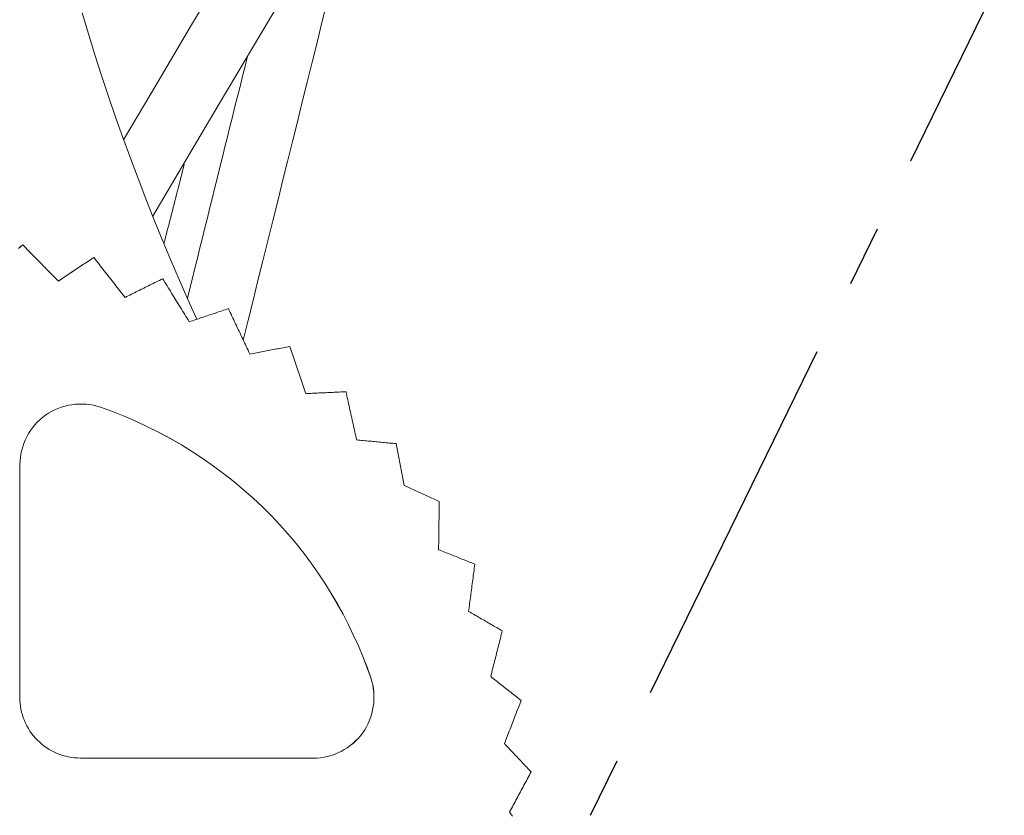
# Model space of a CAD drawing. Units: inches. Extents: x -2 to 500, y 121 to 358.
# Drawn here: x 64 to 65, y 143 to 144 of the extents above; entities that cross this region are included whole.
import ezdxf

# ---------------------------------------------------------------- set-up
doc = ezdxf.new("R2010")
doc.units = ezdxf.units.IN
doc.header["$MEASUREMENT"] = 0
doc.linetypes.add('CENTER', pattern=[0.95, 0.625, -0.125, 0.075, -0.125])
doc.layers.add('Unnamed [1]', color=7, linetype='Continuous', lineweight=0)

msp = doc.modelspace()

# ---------------------------------------------------------------- linework, layer by layer
at = {"layer": 'Unnamed [1]', "color": 1, "linetype": 'CENTER', "lineweight": 30, "true_color": 0xff0000}
msp.add_line((66.1536186, 146.0712487), (64.3585743, 142.3994153), dxfattribs=at)
at = {"layer": 'Unnamed [1]', "color": 1, "linetype": 'Continuous', "lineweight": 0, "true_color": 0xff0000}
for p, q in [((63.5564642, 142.8745973), (63.5567818, 143.2579339)), ((64.0397175, 142.7741968), (63.6563812, 142.7745145))]:
    msp.add_line(p, q, dxfattribs=at)
at = {"layer": 'Unnamed [1]', "color": 1, "linetype": 'Continuous', "lineweight": 0}
for points in [[(63.8479893, 143.4973343), (63.8332522, 143.5299652), (63.8188141, 143.5627575), (63.8046765, 143.5957068), (63.7908412, 143.6288086), (63.77731, 143.6620585), (63.7640844, 143.6954521), (63.7511663, 143.7289849), (63.7385572, 143.7626525), (63.726259, 143.7964503), (63.7142732, 143.830374), (63.7026017, 143.8644192), (63.691246, 143.8985813), (63.6802079, 143.9328559), (63.6694892, 143.9672386), (63.6590914, 144.0017249)], [(63.5567818, 143.2579339), (63.5569758, 143.263884), (63.557541, 143.2698042), (63.5584673, 143.2756763), (63.5597443, 143.2814818), (63.561362, 143.2872024), (63.5633101, 143.2928197), (63.5655784, 143.2983153), (63.5681567, 143.3036708), (63.5710348, 143.3088679), (63.5742024, 143.3138882), (63.5776494, 143.3187132), (63.5813656, 143.3233247), (63.5853407, 143.3277041), (63.5895645, 143.3318333), (63.5940268, 143.3356937), (63.5987175, 143.3392669), (63.6036245, 143.3425372), (63.6087289, 143.3454982), (63.6140099, 143.3481464), (63.6194467, 143.3504779), (63.6250186, 143.3524892), (63.6307049, 143.3541766), (63.6364848, 143.3555362), (63.6423376, 143.3565645), (63.6482424, 143.3572578), (63.6541786, 143.3576123), (63.6601255, 143.3576244), (63.6660621, 143.3572903), (63.6719679, 143.3566064), (63.677822, 143.355569), (63.6836038, 143.3541744), (63.6892923, 143.3524188)], [(64.1343727, 142.9065507), (64.1281102, 142.9240888), (64.1213099, 142.9416319), (64.1139735, 142.9591551), (64.1061025, 142.9766335), (64.0976984, 142.9940421), (64.0887629, 143.0113562), (64.0792976, 143.0285507), (64.0693041, 143.0456008), (64.0587838, 143.0624815), (64.0477385, 143.0791679), (64.0361697, 143.0956351), (64.024079, 143.1118583), (64.011468, 143.1278124), (63.9983383, 143.1434726), (63.9846914, 143.1588139), (63.9705289, 143.1738115), (63.9558559, 143.1884418), (63.9406913, 143.2026869), (63.9250572, 143.2165304), (63.908976, 143.2299555), (63.8924701, 143.2429459), (63.8755616, 143.255485), (63.8582729, 143.2675563), (63.8406263, 143.2791432), (63.8226441, 143.2902293), (63.8043485, 143.3007979), (63.7857619, 143.3108326), (63.7669065, 143.3203169), (63.7478046, 143.3292342), (63.7284786, 143.3375679), (63.7089507, 143.3453017), (63.6892432, 143.3524189)], [(63.6892923, 143.3524188), (63.7089998, 143.3453016), (63.7285277, 143.3375679), (63.7478537, 143.3292341), (63.7669556, 143.3203169), (63.785811, 143.3108326), (63.8043976, 143.3007979), (63.8226932, 143.2902292), (63.8406754, 143.2791432), (63.8583221, 143.2675563), (63.8756107, 143.255485), (63.8925192, 143.2429459), (63.9090252, 143.2299555), (63.9251063, 143.2165303), (63.9407404, 143.2026869), (63.955905, 143.1884418), (63.970578, 143.1738115), (63.9847405, 143.1588139), (63.9983874, 143.1434725), (64.0115171, 143.1278123), (64.0241282, 143.1118582), (64.0362189, 143.0956351), (64.0477877, 143.0791679), (64.058833, 143.0624814), (64.0693532, 143.0456007), (64.0793467, 143.0285507), (64.0888121, 143.0113562), (64.0977475, 142.9940421), (64.1061516, 142.9766334), (64.1140226, 142.959155), (64.1213591, 142.9416318), (64.1281593, 142.9240887), (64.1344218, 142.9065506)], [(64.0396684, 142.7741969), (64.0456187, 142.774381), (64.0515399, 142.7749364), (64.0574135, 142.7758529), (64.0632211, 142.7771203), (64.0689444, 142.7787285), (64.0745649, 142.7806673), (64.0800642, 142.7829265), (64.085424, 142.7854959), (64.0906259, 142.7883654), (64.0956514, 142.7915247), (64.1004821, 142.7949637), (64.1050997, 142.7986722), (64.1094858, 142.80264), (64.1136219, 142.806857), (64.1174897, 142.811313), (64.1210707, 142.8159977), (64.1243491, 142.8208993), (64.1273186, 142.8259988), (64.1299755, 142.8312754), (64.132316, 142.8367083), (64.1343366, 142.8422769), (64.1360333, 142.8479604), (64.1374026, 142.8537381), (64.1384406, 142.8595891), (64.1391436, 142.8654928), (64.139508, 142.8714284), (64.1395299, 142.8773752), (64.1392057, 142.8833124), (64.1385316, 142.8892193), (64.1375039, 142.8950752), (64.1361188, 142.9008592), (64.1343727, 142.9065507)], [(64.1344218, 142.9065506), (64.1361681, 142.9008593), (64.1375535, 142.8950758), (64.1385817, 142.8892207), (64.1392565, 142.8833148), (64.1395816, 142.8773788), (64.1395606, 142.8714333), (64.1391973, 142.8654991), (64.1384953, 142.8595969), (64.1374583, 142.8537473), (64.1360901, 142.847971), (64.1343943, 142.8422889), (64.1323746, 142.8367214), (64.1300347, 142.8312895), (64.1273784, 142.8260137), (64.1244092, 142.8209147), (64.121131, 142.8160133), (64.1175498, 142.8113284), (64.1136817, 142.8068719), (64.109545, 142.8026542), (64.1051583, 142.7986853), (64.1005398, 142.7949756), (64.0957081, 142.7915353), (64.0906816, 142.7883746), (64.0854787, 142.7855037), (64.0801179, 142.7829328), (64.0746176, 142.7806722), (64.0689961, 142.7787321), (64.063272, 142.7771227), (64.0574636, 142.7758543), (64.0515895, 142.774937), (64.045668, 142.7743811), (64.0397175, 142.7741968)]]:
    msp.add_lwpolyline(points, dxfattribs=at)
for points in [[(63.8929725, 144.0724665, 0), (63.837815, 143.9792429, 0), (63.7826574, 143.8860194, 0), (63.7274999, 143.7927958, 0)], [(63.7753357, 143.6668834, 0), (63.83009, 143.7594254, 0), (63.8848443, 143.8519674, 0), (63.9395986, 143.9445094, 0), (63.9943529, 144.0370514, 0)], [(63.924414, 143.4630728, 0), (63.9325107, 143.495748, 0), (63.9406075, 143.5284231, 0), (63.9487043, 143.5610982, 0), (63.956801, 143.5937733, 0), (63.9648978, 143.6264484, 0), (63.9729945, 143.6591236, 0), (63.9810913, 143.6917987, 0), (63.9891881, 143.7244738, 0), (63.9972848, 143.7571489, 0), (64.0053816, 143.789824, 0), (64.0134784, 143.8224991, 0), (64.0215751, 143.8551743, 0), (64.0296719, 143.8878494, 0), (64.0377686, 143.9205245, 0), (64.0458654, 143.9531996, 0), (64.0539622, 143.9858747, 0), (64.0620589, 144.0185498, 0)], [(63.9314438, 143.9307267, 0), (63.9273219, 143.9140925, 0), (63.9232, 143.8974583, 0), (63.9190781, 143.8808241, 0), (63.9149562, 143.8641899, 0), (63.9108343, 143.8475557, 0), (63.9067124, 143.8309214, 0), (63.9025906, 143.8142872, 0), (63.8984687, 143.797653, 0), (63.8943468, 143.7810188, 0), (63.8902249, 143.7643846, 0), (63.886103, 143.7477504, 0), (63.8819811, 143.7311161, 0), (63.8778592, 143.7144819, 0), (63.8737373, 143.6978477, 0), (63.8696154, 143.6812135, 0), (63.8654935, 143.6645793, 0), (63.8613716, 143.6479451, 0), (63.8572497, 143.6313108, 0), (63.8531279, 143.6146766, 0), (63.849006, 143.5980424, 0), (63.8448841, 143.5814082, 0), (63.8407622, 143.564774, 0), (63.8366403, 143.5481398, 0), (63.8325184, 143.5315056, 0)], [(63.7938583, 143.6213102, 0), (63.7952537, 143.6267918, 0), (63.7966492, 143.6322734, 0), (63.7980446, 143.637755, 0), (63.79944, 143.6432365, 0), (63.8008354, 143.6487181, 0), (63.8022308, 143.6541997, 0), (63.8036263, 143.6596812, 0), (63.8050217, 143.6651628, 0), (63.8064171, 143.6706444, 0), (63.8078125, 143.6761259, 0), (63.809208, 143.6816075, 0), (63.8106034, 143.6870891, 0), (63.8119988, 143.6925707, 0), (63.8133942, 143.6980522, 0), (63.8147896, 143.7035338, 0), (63.8161851, 143.7090154, 0), (63.8175805, 143.7144969, 0), (63.8189759, 143.7199785, 0), (63.8203713, 143.7254601, 0), (63.8217668, 143.7309416, 0), (63.8231622, 143.7364232, 0), (63.8245576, 143.7419048, 0), (63.825953, 143.7473864, 0), (63.8273485, 143.7528679, 0)], [(63.5613127, 143.61993, 0), (63.5590836, 143.6179609, 0), (63.5568546, 143.6159918, 0), (63.5546255, 143.6140227, 0)], [(63.5546746, 143.6140227, 0), (63.5569037, 143.6159918, 0), (63.5591327, 143.6179609, 0), (63.5613618, 143.6199299, 0)], [(63.5613618, 143.6199299, 0), (63.5613597, 143.6199299, 0), (63.5613577, 143.6199299, 0), (63.5613556, 143.6199299, 0), (63.5613536, 143.6199299, 0), (63.5613515, 143.6199299, 0), (63.5613495, 143.6199299, 0), (63.5613474, 143.6199299, 0), (63.5613454, 143.61993, 0), (63.5613434, 143.61993, 0), (63.5613413, 143.61993, 0), (63.5613393, 143.61993, 0), (63.5613372, 143.61993, 0), (63.5613352, 143.61993, 0), (63.5613331, 143.61993, 0), (63.5613311, 143.61993, 0), (63.561329, 143.61993, 0), (63.561327, 143.61993, 0), (63.5613249, 143.61993, 0), (63.5613229, 143.61993, 0), (63.5613208, 143.61993, 0), (63.5613188, 143.61993, 0), (63.5613167, 143.61993, 0), (63.5613147, 143.61993, 0), (63.5613127, 143.61993, 0)], [(63.5613618, 143.6199299, 0), (63.5638099, 143.6174339, 0), (63.5662579, 143.6149378, 0), (63.568706, 143.6124418, 0), (63.5711541, 143.6099457, 0), (63.5736022, 143.6074496, 0), (63.5760503, 143.6049536, 0), (63.5784984, 143.6024575, 0), (63.5809465, 143.5999615, 0), (63.5833946, 143.5974654, 0), (63.5858426, 143.5949694, 0), (63.5882907, 143.5924733, 0), (63.5907388, 143.5899772, 0), (63.5931869, 143.5874812, 0), (63.595635, 143.5849851, 0), (63.5980831, 143.5824891, 0), (63.6005312, 143.579993, 0), (63.6029792, 143.5774969, 0), (63.6054273, 143.5750009, 0), (63.6078754, 143.5725048, 0), (63.6103235, 143.5700088, 0), (63.6127716, 143.5675127, 0), (63.6152197, 143.5650166, 0), (63.6176678, 143.5625206, 0), (63.6201158, 143.5600245, 0)], [(63.6783359, 143.5991788, 0), (63.675908, 143.5975474, 0), (63.6734801, 143.5959159, 0), (63.6710523, 143.5942845, 0), (63.6686244, 143.5926531, 0), (63.6661965, 143.5910217, 0), (63.6637686, 143.5893902, 0), (63.6613407, 143.5877588, 0), (63.6589128, 143.5861274, 0), (63.656485, 143.584496, 0), (63.6540571, 143.5828645, 0), (63.6516292, 143.5812331, 0), (63.6492013, 143.5796017, 0), (63.6467734, 143.5779703, 0), (63.6443455, 143.5763388, 0), (63.6419177, 143.5747074, 0), (63.6394898, 143.573076, 0), (63.6370619, 143.5714446, 0), (63.634634, 143.5698131, 0), (63.6322061, 143.5681817, 0), (63.6297783, 143.5665503, 0), (63.6273504, 143.5649188, 0), (63.6249225, 143.5632874, 0), (63.6224946, 143.561656, 0), (63.6200667, 143.5600246, 0)], [(63.6201158, 143.5600245, 0), (63.6225437, 143.561656, 0), (63.6249716, 143.5632874, 0), (63.6273995, 143.5649188, 0), (63.6298274, 143.5665502, 0), (63.6322553, 143.5681817, 0), (63.6346831, 143.5698131, 0), (63.637111, 143.5714445, 0), (63.6395389, 143.5730759, 0), (63.6419668, 143.5747074, 0), (63.6443947, 143.5763388, 0), (63.6468226, 143.5779702, 0), (63.6492504, 143.5796016, 0), (63.6516783, 143.5812331, 0), (63.6541062, 143.5828645, 0), (63.6565341, 143.5844959, 0), (63.658962, 143.5861273, 0), (63.6613898, 143.5877588, 0), (63.6638177, 143.5893902, 0), (63.6662456, 143.5910216, 0), (63.6686735, 143.592653, 0), (63.6711014, 143.5942845, 0), (63.6735293, 143.5959159, 0), (63.6759571, 143.5975473, 0), (63.678385, 143.5991787, 0)], [(63.678385, 143.5991787, 0), (63.678383, 143.5991788, 0), (63.6783809, 143.5991788, 0), (63.6783789, 143.5991788, 0), (63.6783768, 143.5991788, 0), (63.6783748, 143.5991788, 0), (63.6783727, 143.5991788, 0), (63.6783707, 143.5991788, 0), (63.6783687, 143.5991788, 0), (63.6783666, 143.5991788, 0), (63.6783646, 143.5991788, 0), (63.6783625, 143.5991788, 0), (63.6783605, 143.5991788, 0), (63.6783584, 143.5991788, 0), (63.6783564, 143.5991788, 0), (63.6783543, 143.5991788, 0), (63.6783523, 143.5991788, 0), (63.6783502, 143.5991788, 0), (63.6783482, 143.5991788, 0), (63.6783461, 143.5991788, 0), (63.6783441, 143.5991788, 0), (63.678342, 143.5991788, 0), (63.67834, 143.5991788, 0), (63.6783379, 143.5991788, 0), (63.6783359, 143.5991788, 0)], [(63.678385, 143.5991787, 0), (63.6805342, 143.5964349, 0), (63.6826834, 143.593691, 0), (63.6848326, 143.5909472, 0), (63.6869818, 143.5882033, 0), (63.6891311, 143.5854594, 0), (63.6912803, 143.5827156, 0), (63.6934295, 143.5799717, 0), (63.6955787, 143.5772278, 0), (63.6977279, 143.574484, 0), (63.6998771, 143.5717401, 0), (63.7020263, 143.5689962, 0), (63.7041755, 143.5662524, 0), (63.7063247, 143.5635085, 0), (63.7084739, 143.5607647, 0), (63.7106231, 143.5580208, 0), (63.7127723, 143.5552769, 0), (63.7149215, 143.5525331, 0), (63.7170707, 143.5497892, 0), (63.7192199, 143.5470453, 0), (63.7213691, 143.5443015, 0), (63.7235183, 143.5415576, 0), (63.7256675, 143.5388137, 0), (63.7278167, 143.5360699, 0), (63.7299659, 143.533326, 0)], [(63.7917428, 143.5639322, 0), (63.7891667, 143.5626569, 0), (63.7865906, 143.5613816, 0), (63.7840145, 143.5601064, 0), (63.7814385, 143.5588311, 0), (63.7788624, 143.5575559, 0), (63.7762863, 143.5562806, 0), (63.7737102, 143.5550054, 0), (63.7711341, 143.5537301, 0), (63.768558, 143.5524549, 0), (63.765982, 143.5511796, 0), (63.7634059, 143.5499044, 0), (63.7608298, 143.5486291, 0), (63.7582537, 143.5473539, 0), (63.7556776, 143.5460786, 0), (63.7531016, 143.5448033, 0), (63.7505255, 143.5435281, 0), (63.7479494, 143.5422528, 0), (63.7453733, 143.5409776, 0), (63.7427972, 143.5397023, 0), (63.7402211, 143.5384271, 0), (63.7376451, 143.5371518, 0), (63.735069, 143.5358766, 0), (63.7324929, 143.5346013, 0), (63.7299168, 143.5333261, 0)], [(63.7299659, 143.533326, 0), (63.732542, 143.5346013, 0), (63.7351181, 143.5358765, 0), (63.7376942, 143.5371518, 0), (63.7402703, 143.538427, 0), (63.7428464, 143.5397023, 0), (63.7454224, 143.5409775, 0), (63.7479985, 143.5422528, 0), (63.7505746, 143.543528, 0), (63.7531507, 143.5448033, 0), (63.7557268, 143.5460786, 0), (63.7583028, 143.5473538, 0), (63.7608789, 143.5486291, 0), (63.763455, 143.5499043, 0), (63.7660311, 143.5511796, 0), (63.7686072, 143.5524548, 0), (63.7711833, 143.5537301, 0), (63.7737593, 143.5550053, 0), (63.7763354, 143.5562806, 0), (63.7789115, 143.5575558, 0), (63.7814876, 143.5588311, 0), (63.7840637, 143.5601063, 0), (63.7866397, 143.5613816, 0), (63.7892158, 143.5626569, 0), (63.7917919, 143.5639321, 0)], [(63.7917919, 143.5639321, 0), (63.7917899, 143.5639321, 0), (63.7917878, 143.5639321, 0), (63.7917858, 143.5639321, 0), (63.7917837, 143.5639321, 0), (63.7917817, 143.5639321, 0), (63.7917796, 143.5639321, 0), (63.7917776, 143.5639321, 0), (63.7917755, 143.5639321, 0), (63.7917735, 143.5639321, 0), (63.7917714, 143.5639321, 0), (63.7917694, 143.5639321, 0), (63.7917673, 143.5639321, 0), (63.7917653, 143.5639321, 0), (63.7917632, 143.5639321, 0), (63.7917612, 143.5639321, 0), (63.7917592, 143.5639321, 0), (63.7917571, 143.5639321, 0), (63.7917551, 143.5639321, 0), (63.791753, 143.5639321, 0), (63.791751, 143.5639321, 0), (63.7917489, 143.5639321, 0), (63.7917469, 143.5639321, 0), (63.7917448, 143.5639322, 0), (63.7917428, 143.5639322, 0)], [(63.7917919, 143.5639321, 0), (63.793617, 143.5609826, 0), (63.795442, 143.5580332, 0), (63.797267, 143.5550837, 0), (63.7990921, 143.5521343, 0), (63.8009171, 143.5491848, 0), (63.8027422, 143.5462353, 0), (63.8045672, 143.5432859, 0), (63.8063923, 143.5403364, 0), (63.8082173, 143.5373869, 0), (63.8100424, 143.5344375, 0), (63.8118674, 143.531488, 0), (63.8136925, 143.5285386, 0), (63.8155175, 143.5255891, 0), (63.8173426, 143.5226396, 0), (63.8191676, 143.5196902, 0), (63.8209927, 143.5167407, 0), (63.8228177, 143.5137912, 0), (63.8246428, 143.5108418, 0), (63.8264678, 143.5078923, 0), (63.8282928, 143.5049429, 0), (63.8301179, 143.5019934, 0), (63.8319429, 143.4990439, 0), (63.833768, 143.4960945, 0), (63.835593, 143.493145, 0)], [(63.8998734, 143.5147989, 0), (63.897193, 143.5138967, 0), (63.8945126, 143.5129944, 0), (63.8918322, 143.5120922, 0), (63.8891518, 143.5111899, 0), (63.8864714, 143.5102877, 0), (63.883791, 143.5093855, 0), (63.8811106, 143.5084832, 0), (63.8784302, 143.507581, 0), (63.8757498, 143.5066787, 0), (63.8730694, 143.5057765, 0), (63.870389, 143.5048742, 0), (63.8677086, 143.503972, 0), (63.8650282, 143.5030697, 0), (63.8623478, 143.5021675, 0), (63.8596675, 143.5012653, 0), (63.8569871, 143.500363, 0), (63.8543067, 143.4994608, 0), (63.8516263, 143.4985585, 0), (63.8489459, 143.4976563, 0), (63.8462655, 143.496754, 0), (63.8435851, 143.4958518, 0), (63.8409047, 143.4949495, 0), (63.8382243, 143.4940473, 0), (63.8355439, 143.4931451, 0)], [(63.835593, 143.493145, 0), (63.8382734, 143.4940473, 0), (63.8409538, 143.4949495, 0), (63.8436342, 143.4958517, 0), (63.8463146, 143.496754, 0), (63.848995, 143.4976562, 0), (63.8516754, 143.4985585, 0), (63.8543558, 143.4994607, 0), (63.8570362, 143.500363, 0), (63.8597166, 143.5012652, 0), (63.862397, 143.5021675, 0), (63.8650774, 143.5030697, 0), (63.8677578, 143.5039719, 0), (63.8704382, 143.5048742, 0), (63.8731185, 143.5057764, 0), (63.8757989, 143.5066787, 0), (63.8784793, 143.5075809, 0), (63.8811597, 143.5084832, 0), (63.8838401, 143.5093854, 0), (63.8865205, 143.5102877, 0), (63.8892009, 143.5111899, 0), (63.8918813, 143.5120921, 0), (63.8945617, 143.5129944, 0), (63.8972421, 143.5138966, 0), (63.8999225, 143.5147989, 0)], [(63.8999225, 143.5147989, 0), (63.8999204, 143.5147989, 0), (63.8999184, 143.5147989, 0), (63.8999163, 143.5147989, 0), (63.8999143, 143.5147989, 0), (63.8999122, 143.5147989, 0), (63.8999102, 143.5147989, 0), (63.8999082, 143.5147989, 0), (63.8999061, 143.5147989, 0), (63.8999041, 143.5147989, 0), (63.899902, 143.5147989, 0), (63.8999, 143.5147989, 0), (63.8998979, 143.5147989, 0), (63.8998959, 143.5147989, 0), (63.8998938, 143.5147989, 0), (63.8998918, 143.5147989, 0), (63.8998897, 143.5147989, 0), (63.8998877, 143.5147989, 0), (63.8998856, 143.5147989, 0), (63.8998836, 143.5147989, 0), (63.8998815, 143.5147989, 0), (63.8998795, 143.5147989, 0), (63.8998775, 143.5147989, 0), (63.8998754, 143.5147989, 0), (63.8998734, 143.5147989, 0)], [(63.8999225, 143.5147989, 0), (63.9013981, 143.5116826, 0), (63.9028737, 143.5085664, 0), (63.9043493, 143.5054502, 0), (63.9058249, 143.502334, 0), (63.9073005, 143.4992177, 0), (63.9087761, 143.4961015, 0), (63.9102518, 143.4929853, 0), (63.9117274, 143.489869, 0), (63.913203, 143.4867528, 0), (63.9146786, 143.4836366, 0), (63.9161542, 143.4805204, 0), (63.9176298, 143.4774041, 0), (63.9191054, 143.4742879, 0), (63.920581, 143.4711717, 0), (63.9220566, 143.4680554, 0), (63.9235322, 143.4649392, 0), (63.9250079, 143.461823, 0), (63.9264835, 143.4587068, 0), (63.9279591, 143.4555905, 0), (63.9294347, 143.4524743, 0), (63.9309103, 143.4493581, 0), (63.9323859, 143.4462418, 0), (63.9338615, 143.4431256, 0), (63.9353371, 143.4400094, 0)], [(64.0010273, 143.452469, 0), (63.9982881, 143.4519498, 0), (63.995549, 143.4514307, 0), (63.9928099, 143.4509115, 0), (63.9900707, 143.4503924, 0), (63.9873316, 143.4498732, 0), (63.9845925, 143.4493541, 0), (63.9818533, 143.4488349, 0), (63.9791142, 143.4483158, 0), (63.976375, 143.4477966, 0), (63.9736359, 143.4472775, 0), (63.9708968, 143.4467583, 0), (63.9681576, 143.4462392, 0), (63.9654185, 143.44572, 0), (63.9626794, 143.4452009, 0), (63.9599402, 143.4446817, 0), (63.9572011, 143.4441626, 0), (63.954462, 143.4436435, 0), (63.9517228, 143.4431243, 0), (63.9489837, 143.4426052, 0), (63.9462445, 143.442086, 0), (63.9435054, 143.4415669, 0), (63.9407663, 143.4410477, 0), (63.9380271, 143.4405286, 0), (63.935288, 143.4400094, 0)], [(63.9353371, 143.4400094, 0), (63.9380763, 143.4405285, 0), (63.9408154, 143.4410477, 0), (63.9435545, 143.4415668, 0), (63.9462937, 143.442086, 0), (63.9490328, 143.4426051, 0), (63.9517719, 143.4431243, 0), (63.9545111, 143.4436434, 0), (63.9572502, 143.4441626, 0), (63.9599894, 143.4446817, 0), (63.9627285, 143.4452009, 0), (63.9654676, 143.44572, 0), (63.9682068, 143.4462392, 0), (63.9709459, 143.4467583, 0), (63.973685, 143.4472774, 0), (63.9764242, 143.4477966, 0), (63.9791633, 143.4483157, 0), (63.9819024, 143.4488349, 0), (63.9846416, 143.449354, 0), (63.9873807, 143.4498732, 0), (63.9901198, 143.4503923, 0), (63.992859, 143.4509115, 0), (63.9955981, 143.4514306, 0), (63.9983373, 143.4519498, 0), (64.0010764, 143.4524689, 0)], [(64.0010764, 143.4524689, 0), (64.0010743, 143.4524689, 0), (64.0010723, 143.4524689, 0), (64.0010703, 143.4524689, 0), (64.0010682, 143.4524689, 0), (64.0010662, 143.4524689, 0), (64.0010641, 143.4524689, 0), (64.0010621, 143.4524689, 0), (64.00106, 143.4524689, 0), (64.001058, 143.4524689, 0), (64.0010559, 143.4524689, 0), (64.0010539, 143.4524689, 0), (64.0010518, 143.4524689, 0), (64.0010498, 143.4524689, 0), (64.0010477, 143.4524689, 0), (64.0010457, 143.452469, 0), (64.0010436, 143.452469, 0), (64.0010416, 143.452469, 0), (64.0010396, 143.452469, 0), (64.0010375, 143.452469, 0), (64.0010355, 143.452469, 0), (64.0010334, 143.452469, 0), (64.0010314, 143.452469, 0), (64.0010293, 143.452469, 0), (64.0010273, 143.452469, 0)], [(64.0010764, 143.4524689, 0), (64.0021824, 143.4492315, 0), (64.0032883, 143.4459941, 0), (64.0043943, 143.4427567, 0), (64.0055002, 143.4395193, 0), (64.0066062, 143.4362818, 0), (64.0077122, 143.4330444, 0), (64.0088181, 143.429807, 0), (64.0099241, 143.4265696, 0), (64.01103, 143.4233322, 0), (64.012136, 143.4200947, 0), (64.013242, 143.4168573, 0), (64.0143479, 143.4136199, 0), (64.0154539, 143.4103825, 0), (64.0165599, 143.4071451, 0), (64.0176658, 143.4039077, 0), (64.0187718, 143.4006702, 0), (64.0198777, 143.3974328, 0), (64.0209837, 143.3941954, 0), (64.0220897, 143.390958, 0), (64.0231956, 143.3877206, 0), (64.0243016, 143.3844831, 0), (64.0254075, 143.3812457, 0), (64.0265135, 143.3780083, 0), (64.0276195, 143.3747709, 0)], [(64.0276195, 143.3747709, 0), (64.0303684, 143.3749036, 0), (64.0331174, 143.3750363, 0), (64.0358663, 143.375169, 0), (64.0386152, 143.3753018, 0), (64.0413642, 143.3754345, 0), (64.0441131, 143.3755672, 0), (64.0468621, 143.3756999, 0), (64.049611, 143.3758326, 0), (64.0523599, 143.3759653, 0), (64.0551089, 143.3760981, 0), (64.0578578, 143.3762308, 0), (64.0606068, 143.3763635, 0), (64.0633557, 143.3764962, 0), (64.0661046, 143.3766289, 0), (64.0688536, 143.3767616, 0), (64.0716025, 143.3768944, 0), (64.0743515, 143.3770271, 0), (64.0771004, 143.3771598, 0), (64.0798493, 143.3772925, 0), (64.0825983, 143.3774252, 0), (64.0853472, 143.3775579, 0), (64.0880962, 143.3776907, 0), (64.0908451, 143.3778234, 0), (64.093594, 143.3779561, 0)], [(64.093594, 143.3779561, 0), (64.0943203, 143.3746447, 0), (64.0950465, 143.3713334, 0), (64.0957727, 143.368022, 0), (64.096499, 143.3647107, 0), (64.0972252, 143.3613993, 0), (64.0979514, 143.358088, 0), (64.0986776, 143.3547766, 0), (64.0994039, 143.3514653, 0), (64.1001301, 143.3481539, 0), (64.1008563, 143.3448426, 0), (64.1015825, 143.3415312, 0), (64.1023088, 143.3382199, 0), (64.103035, 143.3349085, 0), (64.1037612, 143.3315972, 0), (64.1044875, 143.3282858, 0), (64.1052137, 143.3249745, 0), (64.1059399, 143.3216631, 0), (64.1066661, 143.3183518, 0), (64.1073924, 143.3150404, 0), (64.1081186, 143.3117291, 0), (64.1088448, 143.3084177, 0), (64.1095711, 143.3051064, 0), (64.1102973, 143.301795, 0), (64.1110235, 143.2984837, 0)], [(63.6892923, 143.3524188, 0), (63.6892903, 143.3524188, 0), (63.6892882, 143.3524188, 0), (63.6892862, 143.3524188, 0), (63.6892841, 143.3524188, 0), (63.6892821, 143.3524188, 0), (63.6892801, 143.3524188, 0), (63.689278, 143.3524188, 0), (63.689276, 143.3524188, 0), (63.6892739, 143.3524188, 0), (63.6892719, 143.3524188, 0), (63.6892698, 143.3524188, 0), (63.6892678, 143.3524188, 0), (63.6892657, 143.3524188, 0), (63.6892637, 143.3524188, 0), (63.6892616, 143.3524188, 0), (63.6892596, 143.3524188, 0), (63.6892575, 143.3524188, 0), (63.6892555, 143.3524188, 0), (63.6892534, 143.3524188, 0), (63.6892514, 143.3524189, 0), (63.6892494, 143.3524189, 0), (63.6892473, 143.3524189, 0), (63.6892453, 143.3524189, 0), (63.6892432, 143.3524189, 0)], [(64.1110235, 143.2984837, 0), (64.1137333, 143.2982317, 0), (64.1164431, 143.2979797, 0), (64.1191529, 143.2977277, 0), (64.1218627, 143.2974757, 0), (64.1245726, 143.2972238, 0), (64.1272824, 143.2969718, 0), (64.1299922, 143.2967198, 0), (64.132702, 143.2964678, 0), (64.1354118, 143.2962158, 0), (64.1381216, 143.2959638, 0), (64.1408314, 143.2957118, 0), (64.1435412, 143.2954598, 0), (64.146251, 143.2952079, 0), (64.1489609, 143.2949559, 0), (64.1516707, 143.2947039, 0), (64.1543805, 143.2944519, 0), (64.1570903, 143.2941999, 0), (64.1598001, 143.2939479, 0), (64.1625099, 143.2936959, 0), (64.1652197, 143.293444, 0), (64.1679295, 143.293192, 0), (64.1706393, 143.29294, 0), (64.1733492, 143.292688, 0), (64.176059, 143.292436, 0)], [(64.176059, 143.292436, 0), (64.1766219, 143.2895652, 0), (64.1771848, 143.2866944, 0), (64.1777477, 143.2838236, 0), (64.1783106, 143.2809528, 0), (64.1788735, 143.278082, 0), (64.1794364, 143.2752112, 0), (64.1799993, 143.2723405, 0), (64.1805623, 143.2694697, 0), (64.1811252, 143.2665989, 0), (64.1816881, 143.2637281, 0), (64.182251, 143.2608573, 0), (64.1828139, 143.2579865, 0), (64.1833768, 143.2551157, 0), (64.1839397, 143.2522449, 0), (64.1845026, 143.2493741, 0), (64.1850655, 143.2465033, 0), (64.1856285, 143.2436325, 0), (64.1861914, 143.2407617, 0), (64.1867543, 143.2378909, 0), (64.1873172, 143.2350201, 0), (64.1878801, 143.2321493, 0), (64.188443, 143.2292785, 0), (64.1890059, 143.2264077, 0), (64.1895688, 143.2235369, 0)], [(64.1895688, 143.2235369, 0), (64.1919675, 143.2224415, 0), (64.1943661, 143.2213461, 0), (64.1967647, 143.2202506, 0), (64.1991633, 143.2191552, 0), (64.201562, 143.2180597, 0), (64.2039606, 143.2169643, 0), (64.2063592, 143.2158688, 0), (64.2087578, 143.2147734, 0), (64.2111565, 143.2136779, 0), (64.2135551, 143.2125825, 0), (64.2159537, 143.211487, 0), (64.2183523, 143.2103916, 0), (64.220751, 143.2092961, 0), (64.2231496, 143.2082007, 0), (64.2255482, 143.2071053, 0), (64.2279468, 143.2060098, 0), (64.2303454, 143.2049144, 0), (64.2327441, 143.2038189, 0), (64.2351427, 143.2027235, 0), (64.2375413, 143.201628, 0), (64.2399399, 143.2005326, 0), (64.2423386, 143.1994371, 0), (64.2447372, 143.1983417, 0), (64.2471358, 143.1972462, 0)], [(64.2471358, 143.1972462, 0), (64.2470892, 143.1939338, 0), (64.2470426, 143.1906214, 0), (64.246996, 143.1873091, 0), (64.2469493, 143.1839967, 0), (64.2469027, 143.1806843, 0), (64.2468561, 143.1773719, 0), (64.2468095, 143.1740595, 0), (64.2467629, 143.1707471, 0), (64.2467162, 143.1674347, 0), (64.2466696, 143.1641223, 0), (64.246623, 143.1608099, 0), (64.2465764, 143.1574975, 0), (64.2465298, 143.1541851, 0), (64.2464832, 143.1508727, 0), (64.2464365, 143.1475603, 0), (64.2463899, 143.1442479, 0), (64.2463433, 143.1409355, 0), (64.2462967, 143.1376231, 0), (64.2462501, 143.1343107, 0), (64.2462034, 143.1309983, 0), (64.2461568, 143.1276859, 0), (64.2461102, 143.1243735, 0), (64.2460636, 143.1210611, 0), (64.246017, 143.1177487, 0)], [(64.246017, 143.1177487, 0), (64.2485034, 143.1167544, 0), (64.2509899, 143.1157602, 0), (64.2534763, 143.1147659, 0), (64.2559628, 143.1137716, 0), (64.2584492, 143.1127773, 0), (64.2609357, 143.1117831, 0), (64.2634222, 143.1107888, 0), (64.2659086, 143.1097945, 0), (64.2683951, 143.1088002, 0), (64.2708815, 143.107806, 0), (64.273368, 143.1068117, 0), (64.2758544, 143.1058174, 0), (64.2783409, 143.1048232, 0), (64.2808273, 143.1038289, 0), (64.2833138, 143.1028346, 0), (64.2858002, 143.1018403, 0), (64.2882867, 143.1008461, 0), (64.2907732, 143.0998518, 0), (64.2932596, 143.0988575, 0), (64.2957461, 143.0978632, 0), (64.2982325, 143.096869, 0), (64.300719, 143.0958747, 0), (64.3032054, 143.0948804, 0), (64.3056919, 143.0938862, 0)], [(64.3056919, 143.0938862, 0), (64.305264, 143.0906449, 0), (64.304836, 143.0874037, 0), (64.3044081, 143.0841625, 0), (64.3039802, 143.0809213, 0), (64.3035523, 143.0776801, 0), (64.3031244, 143.0744389, 0), (64.3026964, 143.0711977, 0), (64.3022685, 143.0679565, 0), (64.3018406, 143.0647153, 0), (64.3014127, 143.0614741, 0), (64.3009848, 143.0582329, 0), (64.3005568, 143.0549916, 0), (64.3001289, 143.0517504, 0), (64.299701, 143.0485092, 0), (64.2992731, 143.045268, 0), (64.2988452, 143.0420268, 0), (64.2984173, 143.0387856, 0), (64.2979893, 143.0355444, 0), (64.2975614, 143.0323032, 0), (64.2971335, 143.029062, 0), (64.2967056, 143.0258208, 0), (64.2962777, 143.0225796, 0), (64.2958497, 143.0193383, 0), (64.2954218, 143.0160971, 0)], [(64.2954218, 143.0160971, 0), (64.2977325, 143.0147605, 0), (64.3000432, 143.0134238, 0), (64.3023538, 143.0120871, 0), (64.3046645, 143.0107504, 0), (64.3069752, 143.0094138, 0), (64.3092859, 143.0080771, 0), (64.3115966, 143.0067404, 0), (64.3139072, 143.0054037, 0), (64.3162179, 143.004067, 0), (64.3185286, 143.0027304, 0), (64.3208393, 143.0013937, 0), (64.3231499, 143.000057, 0), (64.3254606, 142.9987203, 0), (64.3277713, 142.9973837, 0), (64.330082, 142.996047, 0), (64.3323927, 142.9947103, 0), (64.3347033, 142.9933736, 0), (64.337014, 142.992037, 0), (64.3393247, 142.9907003, 0), (64.3416354, 142.9893636, 0), (64.343946, 142.9880269, 0), (64.3462567, 142.9866903, 0), (64.3485674, 142.9853536, 0), (64.3508781, 142.9840169, 0)], [(64.3508781, 142.9840169, 0), (64.3500841, 142.9808975, 0), (64.3492901, 142.9777781, 0), (64.3484961, 142.9746587, 0), (64.3477021, 142.9715393, 0), (64.3469081, 142.9684198, 0), (64.3461141, 142.9653004, 0), (64.3453201, 142.962181, 0), (64.3445261, 142.9590616, 0), (64.3437321, 142.9559422, 0), (64.3429382, 142.9528228, 0), (64.3421442, 142.9497034, 0), (64.3413502, 142.946584, 0), (64.3405562, 142.9434646, 0), (64.3397622, 142.9403452, 0), (64.3389682, 142.9372257, 0), (64.3381742, 142.9341063, 0), (64.3373802, 142.9309869, 0), (64.3365862, 142.9278675, 0), (64.3357922, 142.9247481, 0), (64.3349982, 142.9216287, 0), (64.3342042, 142.9185093, 0), (64.3334103, 142.9153899, 0), (64.3326163, 142.9122705, 0), (64.3318223, 142.909151, 0)], [(64.1343727, 142.9065507, 0), (64.1343747, 142.9065507, 0), (64.1343768, 142.9065507, 0), (64.1343788, 142.9065507, 0), (64.1343809, 142.9065507, 0), (64.1343829, 142.9065507, 0), (64.134385, 142.9065507, 0), (64.134387, 142.9065507, 0), (64.1343891, 142.9065507, 0), (64.1343911, 142.9065507, 0), (64.1343932, 142.9065507, 0), (64.1343952, 142.9065507, 0), (64.1343972, 142.9065507, 0), (64.1343993, 142.9065507, 0), (64.1344013, 142.9065507, 0), (64.1344034, 142.9065507, 0), (64.1344054, 142.9065507, 0), (64.1344075, 142.9065507, 0), (64.1344095, 142.9065507, 0), (64.1344116, 142.9065507, 0), (64.1344136, 142.9065507, 0), (64.1344157, 142.9065507, 0), (64.1344177, 142.9065507, 0), (64.1344198, 142.9065507, 0), (64.1344218, 142.9065506, 0)], [(64.3318223, 142.909151, 0), (64.3339099, 142.9074939, 0), (64.3359976, 142.9058368, 0), (64.3380853, 142.9041797, 0), (64.340173, 142.9025226, 0), (64.3422606, 142.9008655, 0), (64.3443483, 142.8992084, 0), (64.346436, 142.8975513, 0), (64.3485236, 142.8958942, 0), (64.3506113, 142.8942371, 0), (64.352699, 142.89258, 0), (64.3547866, 142.8909229, 0), (64.3568743, 142.8892658, 0), (64.358962, 142.8876087, 0), (64.3610497, 142.8859516, 0), (64.3631373, 142.8842945, 0), (64.365225, 142.8826374, 0), (64.3673127, 142.8809803, 0), (64.3694003, 142.8793232, 0), (64.371488, 142.8776661, 0), (64.3735757, 142.876009, 0), (64.3756634, 142.8743519, 0), (64.377751, 142.8726947, 0), (64.3798387, 142.8710376, 0), (64.3819264, 142.8693805, 0)], [(64.3819264, 142.8693805, 0), (64.3807798, 142.8664217, 0), (64.3796333, 142.8634629, 0), (64.3784868, 142.8605041, 0), (64.3773402, 142.8575453, 0), (64.3761937, 142.8545865, 0), (64.3750472, 142.8516277, 0), (64.3739006, 142.8486689, 0), (64.3727541, 142.84571, 0), (64.3716076, 142.8427512, 0), (64.370461, 142.8397924, 0), (64.3693145, 142.8368336, 0), (64.368168, 142.8338748, 0), (64.3670214, 142.830916, 0), (64.3658749, 142.8279572, 0), (64.3647284, 142.8249984, 0), (64.3635818, 142.8220395, 0), (64.3624353, 142.8190807, 0), (64.3612888, 142.8161219, 0), (64.3601422, 142.8131631, 0), (64.3589957, 142.8102043, 0), (64.3578492, 142.8072455, 0), (64.3567027, 142.8042867, 0), (64.3555561, 142.8013279, 0), (64.3544096, 142.7983691, 0)], [(64.3544096, 142.7983691, 0), (64.3562422, 142.7964236, 0), (64.3580748, 142.7944782, 0), (64.3599075, 142.7925327, 0), (64.3617401, 142.7905873, 0), (64.3635727, 142.7886418, 0), (64.3654054, 142.7866964, 0), (64.367238, 142.7847509, 0), (64.3690706, 142.7828055, 0), (64.3709032, 142.7808601, 0), (64.3727359, 142.7789146, 0), (64.3745685, 142.7769692, 0), (64.3764011, 142.7750237, 0), (64.3782338, 142.7730783, 0), (64.3800664, 142.7711328, 0), (64.381899, 142.7691874, 0), (64.3837316, 142.7672419, 0), (64.3855643, 142.7652965, 0), (64.3873969, 142.763351, 0), (64.3892295, 142.7614056, 0), (64.3910622, 142.7594602, 0), (64.3928948, 142.7575147, 0), (64.3947274, 142.7555693, 0), (64.3965601, 142.7536238, 0), (64.3983927, 142.7516784, 0)], [(64.3983927, 142.7516784, 0), (64.396919, 142.7489291, 0), (64.3954452, 142.7461798, 0), (64.3939715, 142.7434305, 0), (64.3924978, 142.7406812, 0), (64.3910241, 142.7379319, 0), (64.3895504, 142.7351826, 0), (64.3880766, 142.7324333, 0), (64.3866029, 142.729684, 0), (64.3851292, 142.7269347, 0), (64.3836555, 142.7241854, 0), (64.3821817, 142.7214361, 0), (64.380708, 142.7186868, 0), (64.3792343, 142.7159375, 0), (64.3777606, 142.7131882, 0), (64.3762869, 142.7104389, 0), (64.3748131, 142.7076896, 0), (64.3733394, 142.7049403, 0), (64.3718657, 142.702191, 0), (64.370392, 142.6994417, 0), (64.3689183, 142.6966924, 0), (64.3674445, 142.6939431, 0), (64.3659708, 142.6911938, 0), (64.3644971, 142.6884445, 0), (64.3630234, 142.6856952, 0)], [(64.3630234, 142.6856952, 0), (64.3645622, 142.6834952, 0), (64.366101, 142.6812952, 0), (64.3676398, 142.6790952, 0)]]:
    msp.add_polyline3d(points, dxfattribs=at)
at = {"layer": 'Unnamed [1]', "color": 1, "linetype": 'Continuous', "lineweight": 0, "true_color": 0xff0000}
for start, end in [(179.95252, 224.95252), (224.95252, 269.95252)]:
    msp.add_arc((63.6564641, 142.8745145), 0.1, start, end, dxfattribs=at)

doc.saveas('drawing.dxf')
